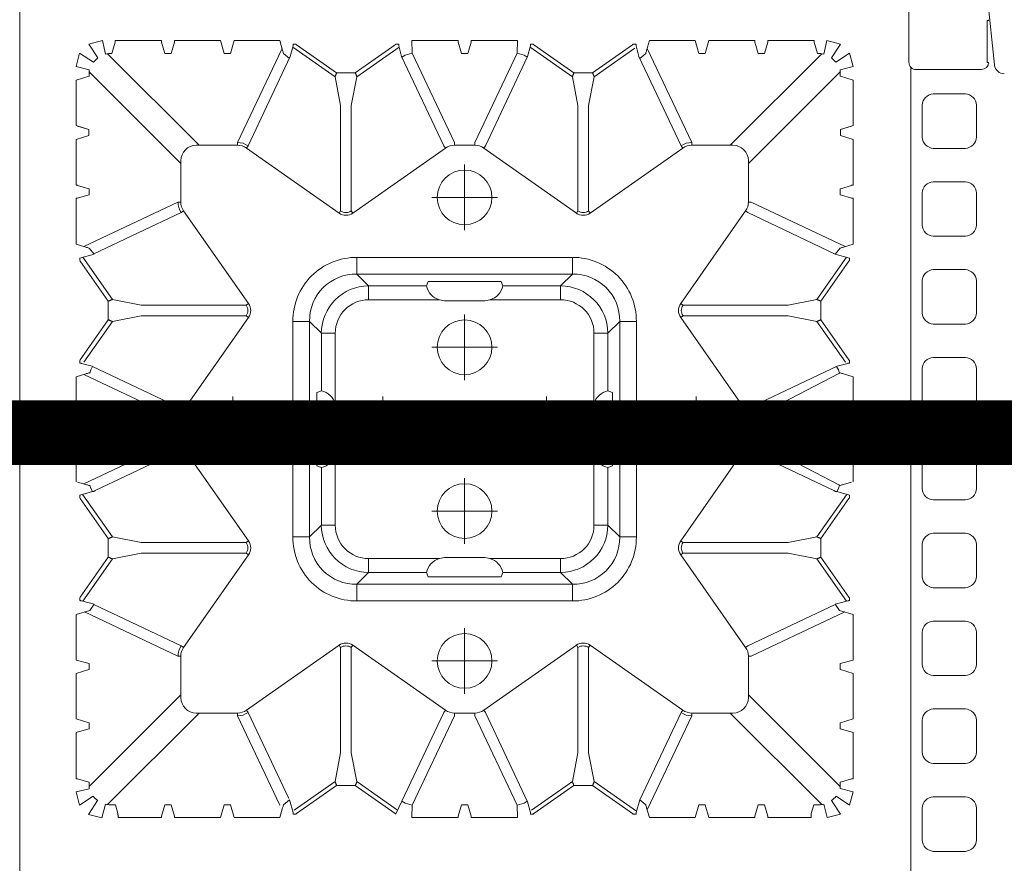
# Model space of a CAD drawing. Units: feet. Extents: x -0.8 to 15.8, y -0.3 to 10.3.
# Drawn here: x 2.1 to 2.3, y 1.7 to 1.8 of the extents above; entities that cross this region are included whole.
import ezdxf
from ezdxf import colors
from ezdxf.entities.mleader import LeaderData, LeaderLine
from ezdxf.math import Vec2, Vec3

# ---------------------------------------------------------------- set-up
doc = ezdxf.new("R2010")
doc.units = ezdxf.units.FT
doc.header["$MEASUREMENT"] = 0
doc.linetypes.add('CENTER', pattern=[2, 1.25, -0.25, 0.25, -0.25])
doc.linetypes.add('HIDDEN2', pattern=[0.1875, 0.125, -0.0625])
doc.layers.get('0').update_dxf_attribs({"lineweight": 9})
for name, color, linetype, lineweight in [('UGD - DETAIL 1', 253, 'Continuous', 0), ('UGD - DETAIL 5', 7, 'Continuous', 25), ('UGD - DETAIL TEXT', 7, 'Continuous', 5), ('UGD - TITLEBLOCK', 7, 'Continuous', 9)]:
    doc.layers.add(name, color=color, linetype=linetype, lineweight=lineweight)
doc.styles.add('UGD_Standard', font='arial.ttf')

# ---------------------------------------------------------------- blocks, each defined once
blk = doc.blocks.new('sub_AQBX_top')
at = {"linetype": 'Continuous'}
for p, q in [((3.314, 37.533), (37.013, 37.533)), ((9.273, 35.084), (9.392, 35.483)), ((11.033, 35.532), (9.394, 35.532)), ((11.373, 35.084), (11.507, 35.532)), ((11.507, 35.532), (13.119, 35.532)), ((13.119, 35.532), (13.253, 35.084)), ((15.206, 35.532), (13.594, 35.532)), ((13.725, 31.93), (15.293, 35.241)), ((15.573, 34.896), (15.692, 35.345)), ((17.177, 34.253), (15.681, 35.302)), ((15.692, 35.345), (15.693, 35.352)), ((15.794, 35.404), (15.694, 35.404)), ((15.794, 35.404), (15.818, 35.388)), ((15.818, 35.388), (17.233, 34.396)), ((17.894, 34.396), (19.308, 35.388)), ((17.95, 34.253), (19.445, 35.302)), ((19.308, 35.388), (19.333, 35.404)), ((19.333, 35.404), (19.433, 35.404)), ((19.805, 35.189), (19.892, 35.483)), ((19.825, 35.257), (21.401, 31.93)), ((21.433, 35.532), (19.894, 35.532)), ((21.871, 35.075), (22.007, 35.532)), ((22.007, 35.532), (23.619, 35.532)), ((23.701, 35.257), (22.125, 31.93)), ((23.619, 35.532), (23.722, 35.189)), ((23.993, 34.97), (24.092, 35.345)), ((24.092, 35.345), (24.093, 35.352)), ((24.194, 35.404), (24.094, 35.404)), ((24.135, 35.264), (25.577, 34.253)), ((24.194, 35.404), (24.218, 35.388)), ((25.633, 34.396), (24.218, 35.388)), ((26.294, 34.396), (27.708, 35.388)), ((27.845, 35.302), (26.35, 34.253)), ((27.708, 35.388), (27.733, 35.404)), ((27.733, 35.404), (27.818, 35.404)), ((27.818, 35.404), (27.953, 34.896)), ((28.205, 35.189), (28.307, 35.532)), ((29.801, 31.93), (28.225, 35.257)), ((28.307, 35.532), (29.933, 35.532)), ((29.934, 35.483), (30.053, 35.084)), ((30.273, 35.084), (30.392, 35.483)), ((32.019, 35.532), (30.394, 35.532)), ((32.019, 35.532), (32.153, 35.084)), ((32.373, 35.084), (32.507, 35.532)), ((32.373, 35.084), (32.492, 35.483)), ((32.507, 35.532), (34.119, 35.532)), ((34.119, 35.532), (34.253, 35.084)), ((9.038, 35.075), (9.274, 35.075)), ((9.119, 35.075), (12.364, 31.83)), ((9.274, 35.075), (9.273, 35.084)), ((11.153, 35.084), (11.153, 35.075)), ((11.153, 35.075), (11.374, 35.075)), ((11.374, 35.075), (11.373, 35.084)), ((13.253, 35.084), (13.253, 35.075)), ((13.253, 35.075), (13.474, 35.075)), ((15.561, 34.904), (14.097, 31.812)), ((19.553, 34.906), (19.553, 34.956)), ((19.553, 34.906), (19.587, 34.858)), ((19.553, 34.896), (19.553, 34.906)), ((21.03, 31.812), (19.587, 34.858)), ((21.653, 35.075), (21.871, 35.075)), ((22.497, 31.812), (23.983, 34.95)), ((27.964, 34.906), (29.43, 31.812)), ((30.053, 35.084), (30.053, 35.075)), ((30.053, 35.075), (30.274, 35.075)), ((30.274, 35.075), (30.273, 35.084)), ((34.407, 35.075), (31.162, 31.83)), ((34.253, 35.084), (34.253, 35.075)), ((34.253, 35.075), (34.484, 35.075)), ((8.472, 34.146), (8.472, 34.328)), ((11.717, 31.182), (8.477, 34.422)), ((17.375, 33.234), (17.177, 34.253)), ((17.233, 34.396), (17.794, 34.396)), ((17.95, 34.253), (17.752, 33.234)), ((17.894, 34.396), (17.794, 34.396)), ((25.775, 33.234), (25.577, 34.253)), ((25.633, 34.396), (26.194, 34.396)), ((26.152, 33.234), (26.35, 34.253)), ((26.294, 34.396), (26.194, 34.396)), ((31.809, 31.182), (35.049, 34.422)), ((35.055, 34.273), (35.063, 34.274)), ((35.063, 34.274), (35.462, 34.154)), ((8.015, 32.514), (8.015, 34.053)), ((8.472, 34.146), (8.164, 34.054)), ((35.512, 34.153), (35.512, 32.514)), ((17.375, 29.514), (17.375, 33.234)), ((17.752, 33.234), (17.752, 29.514)), ((25.775, 33.234), (25.775, 29.514)), ((26.152, 29.514), (26.152, 33.234)), ((8.463, 32.394), (8.064, 32.513)), ((35.462, 32.513), (35.063, 32.394)), ((8.064, 32.054), (8.463, 32.174)), ((8.472, 32.394), (8.463, 32.394)), ((8.463, 32.174), (8.472, 32.173)), ((8.472, 32.173), (8.472, 32.394)), ((35.063, 32.394), (35.055, 32.394)), ((35.055, 32.173), (35.063, 32.174)), ((35.063, 32.174), (35.462, 32.054)), ((8.015, 30.428), (8.015, 32.053)), ((12.265, 31.83), (13.725, 31.83)), ((13.725, 31.93), (13.725, 31.83)), ((14.097, 31.812), (14.04, 31.731)), ((17.317, 29.432), (14.04, 31.731)), ((21.087, 31.731), (17.809, 29.432)), ((21.03, 31.812), (21.087, 31.731)), ((21.401, 31.93), (21.401, 31.83)), ((21.401, 31.83), (22.125, 31.83)), ((22.125, 31.93), (22.125, 31.83)), ((22.497, 31.812), (22.44, 31.731)), ((25.717, 29.432), (22.44, 31.731)), ((29.487, 31.731), (26.209, 29.432)), ((29.487, 31.731), (29.43, 31.812)), ((29.801, 31.83), (29.801, 31.93)), ((31.262, 31.83), (29.801, 31.83)), ((35.512, 30.428), (35.512, 32.053)), ((11.717, 31.282), (11.717, 29.822)), ((31.809, 29.822), (31.809, 31.282)), ((8.015, 30.428), (8.463, 30.294)), ((35.512, 30.428), (35.063, 30.294)), ((8.463, 30.074), (8.015, 29.939)), ((35.063, 30.074), (35.512, 29.939)), ((8.015, 29.939), (8.015, 28.328)), ((8.457, 28.325), (11.617, 29.822)), ((11.617, 29.822), (11.717, 29.822)), ((31.809, 29.822), (31.909, 29.822)), ((35.237, 28.246), (31.909, 29.822)), ((35.512, 29.939), (35.512, 28.328)), ((11.735, 29.45), (8.688, 28.007)), ((11.735, 29.45), (11.816, 29.507)), ((14.115, 26.229), (11.816, 29.507)), ((17.375, 29.514), (17.317, 29.432)), ((17.752, 29.514), (17.809, 29.432)), ((25.775, 29.514), (25.717, 29.432)), ((26.152, 29.514), (26.209, 29.432)), ((29.411, 26.229), (31.71, 29.507)), ((31.71, 29.507), (31.792, 29.45)), ((31.792, 29.45), (34.95, 27.954)), ((8.015, 28.328), (8.358, 28.225)), ((35.512, 28.328), (35.169, 28.225)), ((8.641, 27.985), (8.202, 27.854)), ((34.95, 27.954), (35.325, 27.854)), ((8.142, 27.753), (8.142, 27.853)), ((8.142, 27.753), (8.159, 27.729)), ((8.159, 27.729), (9.151, 26.314)), ((8.202, 27.854), (8.195, 27.854)), ((9.294, 26.37), (8.283, 27.812)), ((17.948, 27.273), (17.948, 27.864)), ((17.948, 27.864), (25.578, 27.864)), ((25.578, 27.273), (25.578, 27.864)), ((35.281, 27.866), (34.232, 26.37)), ((35.367, 27.729), (34.375, 26.314)), ((35.325, 27.854), (35.331, 27.854)), ((35.384, 27.753), (35.367, 27.729)), ((35.384, 27.753), (35.384, 27.853)), ((25.578, 27.273), (17.948, 27.273)), ((18.366, 26.855), (17.948, 27.273)), ((25.578, 27.273), (25.16, 26.855)), ((18.366, 26.855), (20.412, 26.855)), ((18.366, 26.363), (18.366, 26.855)), ((20.467, 27.013), (20.412, 26.855)), ((23.059, 27.013), (20.467, 27.013)), ((23.115, 26.855), (23.059, 27.013)), ((23.115, 26.855), (25.16, 26.855)), ((25.16, 26.363), (25.16, 26.855)), ((9.151, 26.314), (9.151, 26.214)), ((9.151, 26.214), (9.151, 25.653)), ((10.313, 26.172), (9.294, 26.37)), ((10.313, 26.172), (14.033, 26.172)), ((14.033, 26.172), (14.115, 26.229)), ((20.87, 26.363), (18.366, 26.363)), ((21.113, 26.325), (22.413, 26.325)), ((25.16, 26.363), (22.656, 26.363)), ((29.411, 26.229), (29.493, 26.172)), ((33.213, 26.172), (29.493, 26.172)), ((34.232, 26.37), (33.213, 26.172)), ((34.375, 25.653), (34.375, 26.314)), ((9.294, 25.597), (10.313, 25.795)), ((14.033, 25.795), (10.313, 25.795)), ((14.033, 25.795), (14.115, 25.738)), ((29.411, 25.738), (29.493, 25.795)), ((29.493, 25.795), (33.213, 25.795)), ((33.213, 25.795), (34.232, 25.597)), ((9.151, 25.653), (8.159, 24.239)), ((8.283, 24.156), (9.294, 25.597)), ((14.115, 25.738), (11.816, 22.46)), ((16.274, 25.599), (15.683, 25.599)), ((15.683, 17.968), (15.683, 25.599)), ((16.274, 25.599), (16.274, 17.968)), ((16.274, 25.599), (16.692, 25.181)), ((26.835, 25.181), (27.253, 25.599)), ((27.253, 17.968), (27.253, 25.599)), ((27.844, 25.599), (27.253, 25.599)), ((27.844, 25.599), (27.844, 17.968)), ((29.411, 25.738), (31.71, 22.46)), ((35.281, 24.101), (34.232, 25.597)), ((35.367, 24.239), (34.375, 25.653)), ((16.692, 23.135), (16.692, 25.181)), ((17.184, 25.181), (16.692, 25.181)), ((17.184, 25.181), (17.184, 22.677)), ((26.342, 22.677), (26.342, 25.181)), ((26.342, 25.181), (26.835, 25.181)), ((26.835, 25.181), (26.835, 23.135)), ((8.159, 24.239), (8.142, 24.214)), ((8.145, 24.218), (11.735, 22.517)), ((35.331, 24.114), (35.325, 24.113)), ((35.367, 24.239), (35.384, 24.214)), ((35.384, 24.214), (35.384, 24.114)), ((8.015, 23.656), (8.015, 22.014)), ((8.015, 23.656), (8.457, 23.642)), ((11.617, 22.146), (8.457, 23.642)), ((31.909, 22.146), (35.069, 23.642)), ((35.512, 23.656), (35.069, 23.642)), ((35.512, 23.656), (35.512, 22.014)), ((16.692, 23.135), (16.533, 23.08)), ((16.533, 23.08), (16.533, 20.488)), ((26.835, 23.135), (26.993, 23.08)), ((26.993, 23.08), (26.993, 20.488)), ((11.735, 22.517), (11.816, 22.46)), ((17.222, 21.134), (17.222, 22.434)), ((26.304, 21.134), (26.304, 22.434)), ((31.71, 22.46), (31.792, 22.517)), ((8.463, 21.894), (8.064, 22.013)), ((11.617, 22.146), (11.717, 22.146)), ((11.717, 22.146), (11.717, 21.422)), ((31.809, 22.146), (31.909, 22.146)), ((31.809, 21.422), (31.809, 22.146)), ((35.063, 21.894), (35.462, 22.013)), ((8.064, 21.554), (8.463, 21.674)), ((35.462, 21.554), (35.063, 21.674)), ((8.015, 21.553), (8.015, 19.911)), ((11.617, 21.422), (8.457, 19.925)), ((11.617, 21.422), (11.717, 21.422)), ((31.809, 21.422), (31.909, 21.422)), ((31.909, 21.422), (35.069, 19.925)), ((35.512, 19.911), (35.512, 21.553)), ((11.735, 21.05), (11.816, 21.107)), ((14.115, 17.829), (11.816, 21.107)), ((29.411, 17.829), (31.71, 21.107)), ((31.71, 21.107), (31.792, 21.05)), ((34.95, 19.554), (31.792, 21.05)), ((17.184, 20.891), (17.184, 18.386)), ((26.342, 18.386), (26.342, 20.891)), ((16.533, 20.488), (16.692, 20.432)), ((16.692, 18.386), (16.692, 20.432)), ((26.993, 20.488), (26.835, 20.432)), ((26.835, 20.432), (26.835, 18.386)), ((8.015, 19.911), (8.457, 19.925)), ((35.512, 19.911), (35.069, 19.925)), ((8.142, 19.353), (8.142, 19.453)), ((8.159, 19.329), (8.142, 19.353)), ((8.159, 19.329), (9.151, 17.914)), ((9.294, 17.97), (8.283, 19.412)), ((35.281, 19.466), (34.232, 17.97)), ((34.375, 17.914), (35.367, 19.329)), ((35.331, 19.454), (35.325, 19.454)), ((35.367, 19.329), (35.384, 19.353)), ((35.384, 19.353), (35.384, 19.453)), ((16.692, 18.386), (16.274, 17.968)), ((16.692, 18.386), (17.184, 18.386)), ((26.835, 18.386), (26.342, 18.386)), ((27.253, 17.968), (26.835, 18.386)), ((9.151, 17.914), (9.151, 17.814)), ((9.151, 17.814), (9.151, 17.253)), ((10.313, 17.772), (9.294, 17.97)), ((14.033, 17.772), (14.115, 17.829)), ((16.274, 17.968), (15.683, 17.968)), ((27.844, 17.968), (27.253, 17.968)), ((29.411, 17.829), (29.493, 17.772)), ((34.232, 17.97), (33.213, 17.772)), ((34.375, 17.253), (34.375, 17.914)), ((14.033, 17.772), (10.313, 17.772)), ((29.493, 17.772), (33.213, 17.772)), ((9.151, 17.253), (8.159, 15.839)), ((8.244, 15.7), (9.294, 17.197)), ((9.294, 17.197), (10.313, 17.395)), ((10.313, 17.395), (14.033, 17.395)), ((14.115, 17.338), (11.816, 14.06)), ((14.033, 17.395), (14.115, 17.338)), ((18.366, 17.205), (20.87, 17.205)), ((18.366, 16.712), (18.366, 17.205)), ((21.113, 17.243), (22.413, 17.243)), ((22.656, 17.205), (25.16, 17.205)), ((25.16, 16.712), (25.16, 17.205)), ((29.411, 17.338), (29.493, 17.395)), ((31.71, 14.06), (29.411, 17.338)), ((33.213, 17.395), (29.493, 17.395)), ((33.213, 17.395), (34.232, 17.197)), ((35.243, 15.756), (34.232, 17.197)), ((35.367, 15.839), (34.375, 17.253)), ((17.948, 16.294), (18.366, 16.712)), ((20.412, 16.712), (18.366, 16.712)), ((20.467, 16.554), (20.412, 16.712)), ((23.059, 16.554), (20.467, 16.554)), ((23.115, 16.712), (23.059, 16.554)), ((25.16, 16.712), (23.115, 16.712)), ((25.16, 16.712), (25.578, 16.294)), ((17.948, 15.703), (17.948, 16.294)), ((17.948, 16.294), (25.578, 16.294)), ((25.578, 15.703), (25.578, 16.294)), ((8.142, 15.814), (8.159, 15.839)), ((8.142, 15.814), (8.142, 15.714)), ((8.202, 15.713), (8.195, 15.714)), ((8.641, 15.582), (8.202, 15.713)), ((25.578, 15.703), (17.948, 15.703)), ((34.95, 15.613), (35.325, 15.713)), ((35.325, 15.713), (35.331, 15.714)), ((35.384, 15.814), (35.367, 15.839)), ((35.384, 15.814), (35.384, 15.714)), ((8.015, 15.239), (8.358, 15.342)), ((11.735, 14.117), (8.641, 15.582)), ((31.792, 14.117), (34.95, 15.613)), ((35.512, 15.239), (35.169, 15.342)), ((8.015, 13.628), (8.015, 15.239)), ((8.289, 15.322), (11.617, 13.746)), ((35.237, 15.322), (31.909, 13.746)), ((35.512, 13.628), (35.512, 15.239)), ((11.735, 14.117), (11.816, 14.06)), ((14.04, 11.837), (17.317, 14.135)), ((17.317, 14.135), (17.375, 14.054)), ((17.375, 14.054), (17.375, 10.334)), ((17.809, 14.135), (17.752, 14.054)), ((17.752, 10.334), (17.752, 14.054)), ((17.809, 14.135), (21.087, 11.837)), ((25.717, 14.135), (22.44, 11.837)), ((25.717, 14.135), (25.775, 14.054)), ((25.775, 10.334), (25.775, 14.054)), ((26.209, 14.135), (26.152, 14.054)), ((26.152, 14.054), (26.152, 10.334)), ((26.209, 14.135), (29.487, 11.837)), ((31.71, 14.06), (31.792, 14.117)), ((8.463, 13.494), (8.015, 13.628)), ((11.617, 13.746), (11.717, 13.746)), ((11.717, 13.746), (11.717, 12.285)), ((31.809, 12.285), (31.809, 13.746)), ((31.809, 13.746), (31.909, 13.746)), ((35.063, 13.494), (35.512, 13.628)), ((8.015, 13.139), (8.463, 13.274)), ((35.512, 13.139), (35.063, 13.274)), ((8.015, 13.139), (8.015, 11.514)), ((35.512, 13.139), (35.512, 11.514)), ((11.717, 12.385), (8.477, 9.145)), ((31.809, 12.385), (35.049, 9.145)), ((8.064, 11.513), (8.463, 11.394)), ((9.119, 8.492), (12.364, 11.737)), ((12.265, 11.737), (13.725, 11.737)), ((13.725, 11.638), (13.725, 11.737)), ((13.725, 11.638), (15.293, 8.327)), ((14.097, 11.755), (14.04, 11.837)), ((15.561, 8.663), (14.097, 11.755)), ((21.03, 11.755), (19.587, 8.709)), ((21.087, 11.837), (21.03, 11.755)), ((21.401, 11.737), (22.125, 11.737)), ((22.44, 11.837), (22.497, 11.755)), ((22.497, 11.755), (23.993, 8.597)), ((27.953, 8.671), (29.43, 11.755)), ((29.801, 11.638), (28.225, 8.31)), ((29.487, 11.837), (29.43, 11.755)), ((29.801, 11.737), (31.262, 11.737)), ((29.801, 11.737), (29.801, 11.638)), ((34.407, 8.492), (31.162, 11.737)), ((35.063, 11.394), (35.462, 11.513)), ((8.463, 11.174), (8.064, 11.054)), ((8.463, 11.394), (8.472, 11.394)), ((8.472, 11.173), (8.463, 11.174)), ((8.472, 11.394), (8.472, 11.173)), ((35.055, 11.394), (35.063, 11.394)), ((35.063, 11.174), (35.055, 11.173)), ((35.462, 11.054), (35.063, 11.174)), ((8.015, 11.053), (8.015, 9.514)), ((35.512, 9.414), (35.512, 11.053)), ((17.375, 10.334), (17.177, 9.315)), ((17.95, 9.315), (17.752, 10.334)), ((25.775, 10.334), (25.577, 9.315)), ((26.152, 10.334), (26.35, 9.315)), ((8.472, 9.421), (8.164, 9.513)), ((8.472, 9.421), (8.472, 9.239)), ((35.063, 9.294), (35.462, 9.413)), ((17.177, 9.315), (15.681, 8.266)), ((15.818, 8.179), (17.233, 9.171)), ((17.233, 9.171), (17.794, 9.171)), ((17.894, 9.171), (17.794, 9.171)), ((17.894, 9.171), (19.308, 8.179)), ((17.95, 9.315), (19.445, 8.266)), ((24.135, 8.304), (25.577, 9.315)), ((25.633, 9.171), (24.218, 8.179)), ((25.633, 9.171), (26.194, 9.171)), ((26.294, 9.171), (26.194, 9.171)), ((26.294, 9.171), (27.708, 8.179)), ((27.845, 8.266), (26.35, 9.315)), ((35.055, 9.294), (35.063, 9.294)), ((9.044, 8.492), (9.274, 8.492)), ((9.274, 8.492), (9.273, 8.484)), ((9.273, 8.484), (9.392, 8.085)), ((11.153, 8.492), (11.374, 8.492)), ((11.153, 8.484), (11.153, 8.492)), ((11.374, 8.492), (11.373, 8.484)), ((11.373, 8.484), (11.507, 8.035)), ((13.119, 8.035), (13.253, 8.484)), ((13.253, 8.484), (13.253, 8.492)), ((13.253, 8.492), (13.474, 8.492)), ((15.573, 8.671), (15.692, 8.222)), ((19.553, 8.661), (19.587, 8.709)), ((19.553, 8.671), (19.553, 8.661)), ((19.553, 8.661), (19.553, 8.612)), ((19.805, 8.378), (19.892, 8.085)), ((21.653, 8.492), (21.871, 8.492)), ((21.871, 8.492), (22.007, 8.035)), ((23.619, 8.035), (23.722, 8.378)), ((23.993, 8.597), (24.092, 8.222)), ((27.818, 8.163), (27.953, 8.671)), ((28.205, 8.378), (28.307, 8.035)), ((29.934, 8.085), (30.053, 8.484)), ((30.053, 8.484), (30.053, 8.492)), ((30.053, 8.492), (30.274, 8.492)), ((30.274, 8.492), (30.273, 8.484)), ((30.273, 8.484), (30.392, 8.085)), ((32.019, 8.035), (32.153, 8.484)), ((32.373, 8.484), (32.492, 8.085)), ((32.373, 8.484), (32.507, 8.035)), ((34.119, 8.035), (34.253, 8.484)), ((34.253, 8.484), (34.253, 8.492)), ((34.253, 8.492), (34.484, 8.492)), ((11.033, 8.035), (9.394, 8.035)), ((11.507, 8.035), (13.119, 8.035)), ((15.206, 8.035), (13.594, 8.035)), ((15.692, 8.222), (15.693, 8.215)), ((15.794, 8.163), (15.694, 8.163)), ((15.794, 8.163), (15.818, 8.179)), ((19.308, 8.179), (19.333, 8.163)), ((19.333, 8.163), (19.433, 8.163)), ((21.433, 8.035), (19.894, 8.035)), ((22.007, 8.035), (23.619, 8.035)), ((24.092, 8.222), (24.093, 8.215)), ((24.194, 8.163), (24.094, 8.163)), ((24.194, 8.163), (24.218, 8.179)), ((27.708, 8.179), (27.733, 8.163)), ((27.733, 8.163), (27.818, 8.163)), ((28.307, 8.035), (29.933, 8.035)), ((32.019, 8.035), (30.394, 8.035)), ((32.507, 8.035), (34.119, 8.035)), ((36.931, 6.057), (34.739, 6.057)), ((34.651, 3.028), (37.459, 3.324)), ((34.744, 3.236), (34.744, 3.29)), ((36.228, 3.29), (34.744, 3.29)), ((36.228, 3.236), (36.228, 3.29))]:
    blk.add_line(p, q, dxfattribs=at)
for p, q in [((8.926, 35.539), (8.454, 35.419)), ((8.454, 35.419), (8.774, 34.929)), ((8.926, 35.539), (9.038, 35.075)), ((11.033, 35.532), (11.153, 35.084)), ((13.474, 35.075), (13.594, 35.532)), ((15.206, 35.532), (15.35, 35.053)), ((19.433, 35.404), (19.553, 34.956)), ((21.433, 35.532), (21.653, 35.075)), ((34.484, 35.075), (34.594, 35.532)), ((34.594, 35.532), (35.065, 35.411)), ((35.065, 35.411), (34.747, 34.92)), ((8.128, 35.092), (8.007, 34.621)), ((8.128, 35.092), (8.618, 34.773)), ((15.35, 35.053), (15.573, 34.896)), ((28.173, 35.079), (27.953, 34.896)), ((32.373, 35.084), (32.153, 35.084)), ((34.747, 34.92), (34.9, 34.768)), ((34.9, 34.768), (35.391, 35.085)), ((35.391, 35.085), (35.512, 34.603)), ((8.007, 34.621), (8.491, 34.499)), ((35.512, 34.603), (35.036, 34.494)), ((35.063, 32.394), (35.063, 32.174)), ((8.463, 30.294), (8.463, 30.074)), ((35.063, 30.294), (35.063, 30.074)), ((8.467, 28.194), (8.641, 27.985)), ((35.059, 28.194), (34.885, 27.985)), ((8.463, 21.674), (8.463, 21.894)), ((35.063, 21.674), (35.063, 21.894)), ((8.467, 15.374), (8.641, 15.582)), ((35.059, 15.374), (34.885, 15.582)), ((8.463, 13.274), (8.463, 13.494)), ((35.063, 13.274), (35.063, 13.494)), ((19.777, 8.515), (21.453, 11.737)), ((23.75, 8.515), (22.073, 11.737)), ((35.063, 11.174), (35.063, 11.394)), ((8.015, 8.953), (8.49, 9.074)), ((35.036, 9.074), (35.512, 8.964)), ((8.015, 8.953), (8.135, 8.482)), ((8.135, 8.482), (8.617, 8.796)), ((34.747, 8.647), (34.9, 8.8)), ((35.391, 8.482), (34.9, 8.8)), ((35.512, 8.964), (35.391, 8.482)), ((8.461, 8.156), (8.775, 8.637)), ((9.044, 8.492), (8.933, 8.035)), ((11.033, 8.035), (11.153, 8.484)), ((13.474, 8.492), (13.594, 8.035)), ((15.206, 8.035), (15.35, 8.515)), ((15.35, 8.515), (15.573, 8.671)), ((19.433, 8.163), (19.553, 8.612)), ((21.433, 8.035), (21.653, 8.492)), ((28.173, 8.488), (27.953, 8.671)), ((32.373, 8.484), (32.153, 8.484)), ((34.594, 8.035), (34.484, 8.492)), ((34.747, 8.647), (35.065, 8.156)), ((8.461, 8.156), (8.933, 8.035)), ((35.065, 8.156), (34.594, 8.035)), ((5.947, 5.994), (34.573, 5.994))]:
    blk.add_line(p, q)
at = {"linetype": 'CENTER'}
for p, q in [((21.763, 28.822), (21.763, 31.146)), ((22.925, 29.984), (20.601, 29.984)), ((21.763, 25.846), (21.763, 23.522)), ((20.601, 24.684), (22.925, 24.684)), ((13.563, 20.622), (13.563, 22.946)), ((18.863, 22.946), (18.863, 20.622)), ((21.763, 22.78), (21.763, 20.787)), ((24.663, 22.946), (24.663, 20.622)), ((29.963, 20.622), (29.963, 22.946)), ((14.725, 21.784), (12.401, 21.784)), ((17.701, 21.784), (20.025, 21.784)), ((20.766, 21.784), (22.76, 21.784)), ((23.501, 21.784), (25.825, 21.784)), ((31.125, 21.784), (28.801, 21.784)), ((21.763, 20.046), (21.763, 17.722)), ((20.601, 18.884), (22.925, 18.884)), ((21.763, 12.422), (21.763, 14.746)), ((22.925, 13.584), (20.601, 13.584))]:
    blk.add_line(p, q, dxfattribs=at)
at = {"linetype": 'Continuous', "flags": 128}
for points in [[(9.392, 35.483), (9.393, 35.483), (9.393, 35.484), (9.393, 35.486), (9.393, 35.488), (9.393, 35.49), (9.393, 35.492), (9.393, 35.495), (9.393, 35.499), (9.393, 35.502), (9.393, 35.506), (9.394, 35.51), (9.394, 35.514), (9.394, 35.519), (9.394, 35.523), (9.394, 35.528), (9.394, 35.532)], [(15.693, 35.352), (15.693, 35.354), (15.693, 35.356), (15.693, 35.357), (15.693, 35.36), (15.693, 35.362), (15.693, 35.366), (15.693, 35.369), (15.693, 35.372), (15.694, 35.376), (15.694, 35.379), (15.694, 35.383), (15.694, 35.387), (15.694, 35.392), (15.694, 35.396), (15.694, 35.4), (15.694, 35.404)], [(24.093, 35.352), (24.093, 35.354), (24.093, 35.356), (24.093, 35.357), (24.093, 35.36), (24.093, 35.362), (24.093, 35.366), (24.093, 35.369), (24.093, 35.372), (24.094, 35.376), (24.094, 35.379), (24.094, 35.383), (24.094, 35.387), (24.094, 35.392), (24.094, 35.396), (24.094, 35.4), (24.094, 35.404)], [(29.933, 35.532), (29.933, 35.528), (29.933, 35.523), (29.933, 35.519), (29.933, 35.514), (29.933, 35.51), (29.933, 35.506), (29.933, 35.502), (29.933, 35.499), (29.933, 35.495), (29.933, 35.492), (29.933, 35.49), (29.933, 35.488), (29.933, 35.486), (29.934, 35.484), (29.934, 35.483), (29.934, 35.483)], [(30.392, 35.483), (30.393, 35.483), (30.393, 35.484), (30.393, 35.486), (30.393, 35.488), (30.393, 35.49), (30.393, 35.492), (30.393, 35.495), (30.393, 35.499), (30.393, 35.502), (30.393, 35.506), (30.394, 35.51), (30.394, 35.514), (30.394, 35.519), (30.394, 35.523), (30.394, 35.528), (30.394, 35.532)], [(19.553, 34.956), (19.661, 35.014), (19.777, 35.053)], [(23.75, 35.053), (23.865, 35.014), (23.983, 34.95)], [(17.177, 34.253), (17.177, 34.255), (17.178, 34.258), (17.18, 34.263), (17.182, 34.268), (17.185, 34.275), (17.188, 34.283), (17.191, 34.291), (17.195, 34.301), (17.199, 34.311), (17.203, 34.322), (17.208, 34.333), (17.212, 34.345), (17.217, 34.358), (17.222, 34.37), (17.227, 34.383), (17.233, 34.396)], [(17.894, 34.396), (17.899, 34.383), (17.904, 34.37), (17.909, 34.358), (17.914, 34.345), (17.919, 34.333), (17.923, 34.322), (17.927, 34.311), (17.931, 34.301), (17.935, 34.291), (17.938, 34.283), (17.941, 34.275), (17.944, 34.268), (17.946, 34.263), (17.948, 34.258), (17.949, 34.255), (17.95, 34.253)], [(25.577, 34.253), (25.577, 34.255), (25.578, 34.258), (25.58, 34.263), (25.582, 34.268), (25.585, 34.275), (25.588, 34.283), (25.591, 34.291), (25.595, 34.301), (25.599, 34.311), (25.603, 34.322), (25.608, 34.333), (25.612, 34.345), (25.617, 34.358), (25.622, 34.37), (25.627, 34.383), (25.633, 34.396)], [(26.294, 34.396), (26.299, 34.383), (26.304, 34.37), (26.309, 34.358), (26.314, 34.345), (26.319, 34.333), (26.323, 34.322), (26.327, 34.311), (26.331, 34.301), (26.335, 34.291), (26.338, 34.283), (26.341, 34.275), (26.344, 34.268), (26.346, 34.263), (26.348, 34.258), (26.349, 34.255), (26.35, 34.253)], [(8.164, 34.054), (8.162, 34.054), (8.159, 34.054), (8.155, 34.054), (8.149, 34.054), (8.142, 34.054), (8.134, 34.054), (8.126, 34.054), (8.116, 34.054), (8.105, 34.053), (8.094, 34.053), (8.082, 34.053), (8.069, 34.053), (8.056, 34.053), (8.042, 34.053), (8.028, 34.053), (8.015, 34.053)], [(35.462, 34.154), (35.463, 34.154), (35.464, 34.154), (35.465, 34.154), (35.467, 34.154), (35.469, 34.154), (35.472, 34.154), (35.475, 34.154), (35.478, 34.154), (35.482, 34.153), (35.485, 34.153), (35.489, 34.153), (35.494, 34.153), (35.498, 34.153), (35.503, 34.153), (35.507, 34.153), (35.512, 34.153)], [(8.064, 32.513), (8.064, 32.513), (8.063, 32.513), (8.061, 32.513), (8.059, 32.513), (8.057, 32.514), (8.055, 32.514), (8.052, 32.514), (8.048, 32.514), (8.045, 32.514), (8.041, 32.514), (8.037, 32.514), (8.033, 32.514), (8.028, 32.514), (8.024, 32.514), (8.019, 32.514), (8.015, 32.514)], [(35.512, 32.514), (35.507, 32.514), (35.503, 32.514), (35.498, 32.514), (35.494, 32.514), (35.489, 32.514), (35.485, 32.514), (35.482, 32.514), (35.478, 32.514), (35.475, 32.514), (35.472, 32.514), (35.469, 32.514), (35.467, 32.513), (35.465, 32.513), (35.464, 32.513), (35.463, 32.513), (35.462, 32.513)], [(8.015, 32.053), (8.019, 32.053), (8.024, 32.053), (8.028, 32.053), (8.033, 32.053), (8.037, 32.053), (8.041, 32.053), (8.045, 32.053), (8.048, 32.054), (8.052, 32.054), (8.055, 32.054), (8.057, 32.054), (8.059, 32.054), (8.061, 32.054), (8.063, 32.054), (8.064, 32.054), (8.064, 32.054)], [(35.462, 32.054), (35.463, 32.054), (35.464, 32.054), (35.465, 32.054), (35.467, 32.054), (35.469, 32.054), (35.472, 32.054), (35.475, 32.054), (35.478, 32.054), (35.482, 32.053), (35.485, 32.053), (35.489, 32.053), (35.494, 32.053), (35.498, 32.053), (35.503, 32.053), (35.507, 32.053), (35.512, 32.053)], [(8.195, 27.854), (8.193, 27.854), (8.191, 27.854), (8.189, 27.854), (8.187, 27.854), (8.184, 27.854), (8.181, 27.853), (8.178, 27.853), (8.175, 27.853), (8.171, 27.853), (8.167, 27.853), (8.163, 27.853), (8.159, 27.853), (8.155, 27.853), (8.151, 27.853), (8.147, 27.853), (8.142, 27.853)], [(35.331, 27.854), (35.333, 27.854), (35.335, 27.854), (35.337, 27.854), (35.339, 27.854), (35.342, 27.854), (35.345, 27.853), (35.348, 27.853), (35.352, 27.853), (35.355, 27.853), (35.359, 27.853), (35.363, 27.853), (35.367, 27.853), (35.371, 27.853), (35.375, 27.853), (35.38, 27.853), (35.384, 27.853)], [(9.294, 26.37), (9.292, 26.37), (9.289, 26.368), (9.284, 26.367), (9.279, 26.365), (9.272, 26.362), (9.264, 26.359), (9.256, 26.356), (9.246, 26.352), (9.236, 26.348), (9.225, 26.344), (9.213, 26.339), (9.201, 26.334), (9.189, 26.329), (9.177, 26.324), (9.164, 26.319), (9.151, 26.314)], [(34.375, 26.314), (34.363, 26.319), (34.35, 26.324), (34.337, 26.329), (34.325, 26.334), (34.313, 26.339), (34.301, 26.344), (34.291, 26.348), (34.28, 26.352), (34.271, 26.356), (34.262, 26.359), (34.254, 26.362), (34.248, 26.365), (34.242, 26.367), (34.238, 26.368), (34.234, 26.37), (34.232, 26.37)], [(9.151, 25.653), (9.164, 25.648), (9.177, 25.643), (9.189, 25.638), (9.201, 25.633), (9.213, 25.628), (9.225, 25.624), (9.236, 25.619), (9.246, 25.615), (9.256, 25.612), (9.264, 25.608), (9.272, 25.605), (9.279, 25.603), (9.284, 25.601), (9.289, 25.599), (9.292, 25.598), (9.294, 25.597)], [(34.232, 25.597), (34.234, 25.598), (34.238, 25.599), (34.242, 25.601), (34.248, 25.603), (34.254, 25.605), (34.262, 25.608), (34.271, 25.612), (34.28, 25.615), (34.291, 25.619), (34.301, 25.624), (34.313, 25.628), (34.325, 25.633), (34.337, 25.638), (34.35, 25.643), (34.363, 25.648), (34.375, 25.653)], [(35.325, 24.113), (34.95, 24.013), (31.792, 22.517)], [(35.384, 24.114), (35.38, 24.114), (35.375, 24.114), (35.37, 24.114), (35.365, 24.114), (35.36, 24.114), (35.356, 24.114), (35.352, 24.114), (35.348, 24.114), (35.344, 24.114), (35.341, 24.114), (35.338, 24.114), (35.336, 24.114), (35.334, 24.114), (35.331, 24.114)], [(8.596, 24.004), (8.533, 23.886), (8.457, 23.642)], [(34.93, 24.004), (34.993, 23.886), (35.069, 23.642)], [(8.064, 22.013), (8.064, 22.013), (8.063, 22.013), (8.061, 22.013), (8.059, 22.013), (8.057, 22.014), (8.055, 22.014), (8.052, 22.014), (8.048, 22.014), (8.045, 22.014), (8.041, 22.014), (8.037, 22.014), (8.033, 22.014), (8.028, 22.014), (8.024, 22.014), (8.019, 22.014), (8.015, 22.014)], [(35.462, 22.013), (35.463, 22.013), (35.464, 22.013), (35.465, 22.013), (35.467, 22.013), (35.469, 22.014), (35.472, 22.014), (35.475, 22.014), (35.478, 22.014), (35.482, 22.014), (35.485, 22.014), (35.489, 22.014), (35.494, 22.014), (35.498, 22.014), (35.503, 22.014), (35.507, 22.014), (35.512, 22.014)], [(8.015, 21.553), (8.019, 21.553), (8.024, 21.553), (8.028, 21.553), (8.033, 21.553), (8.037, 21.553), (8.041, 21.553), (8.045, 21.553), (8.048, 21.554), (8.052, 21.554), (8.055, 21.554), (8.057, 21.554), (8.059, 21.554), (8.061, 21.554), (8.063, 21.554), (8.064, 21.554), (8.064, 21.554)], [(35.512, 21.553), (35.507, 21.553), (35.503, 21.553), (35.498, 21.553), (35.494, 21.553), (35.489, 21.553), (35.485, 21.553), (35.482, 21.553), (35.478, 21.554), (35.475, 21.554), (35.472, 21.554), (35.469, 21.554), (35.467, 21.554), (35.465, 21.554), (35.464, 21.554), (35.463, 21.554), (35.462, 21.554)], [(8.142, 19.453), (8.146, 19.453), (8.151, 19.453), (8.156, 19.453), (8.161, 19.453), (8.166, 19.453), (8.171, 19.453), (8.199, 19.454), (8.577, 19.554), (11.735, 21.05)], [(8.596, 19.564), (8.533, 19.681), (8.457, 19.925)], [(34.93, 19.564), (34.993, 19.681), (35.069, 19.925)], [(35.325, 19.454), (34.95, 19.554)], [(35.384, 19.453), (35.38, 19.453), (35.375, 19.453), (35.37, 19.453), (35.365, 19.453), (35.36, 19.453), (35.356, 19.453), (35.352, 19.453), (35.348, 19.453), (35.344, 19.454), (35.341, 19.454), (35.338, 19.454), (35.336, 19.454), (35.334, 19.454), (35.331, 19.454)], [(9.294, 17.97), (9.292, 17.97), (9.289, 17.968), (9.284, 17.967), (9.279, 17.965), (9.272, 17.962), (9.264, 17.959), (9.256, 17.956), (9.246, 17.952), (9.236, 17.948), (9.225, 17.944), (9.213, 17.939), (9.201, 17.934), (9.189, 17.929), (9.177, 17.924), (9.164, 17.919), (9.151, 17.914)], [(34.232, 17.97), (34.234, 17.97), (34.238, 17.968), (34.242, 17.967), (34.248, 17.965), (34.254, 17.962), (34.262, 17.959), (34.271, 17.956), (34.28, 17.952), (34.291, 17.948), (34.301, 17.944), (34.313, 17.939), (34.325, 17.934), (34.337, 17.929), (34.35, 17.924), (34.363, 17.919), (34.375, 17.914)], [(9.151, 17.253), (9.164, 17.248), (9.177, 17.243), (9.189, 17.238), (9.201, 17.233), (9.213, 17.228), (9.225, 17.224), (9.236, 17.219), (9.246, 17.215), (9.256, 17.212), (9.264, 17.208), (9.272, 17.205), (9.279, 17.203), (9.284, 17.201), (9.289, 17.199), (9.292, 17.198), (9.294, 17.197)], [(34.232, 17.197), (34.234, 17.198), (34.238, 17.199), (34.242, 17.201), (34.248, 17.203), (34.254, 17.205), (34.262, 17.208), (34.271, 17.212), (34.28, 17.215), (34.291, 17.219), (34.301, 17.224), (34.313, 17.228), (34.325, 17.233), (34.337, 17.238), (34.35, 17.243), (34.363, 17.248), (34.375, 17.253)], [(8.195, 15.714), (8.193, 15.714), (8.191, 15.714), (8.189, 15.714), (8.187, 15.714), (8.184, 15.714), (8.181, 15.714), (8.178, 15.714), (8.175, 15.714), (8.171, 15.714), (8.167, 15.714), (8.163, 15.714), (8.159, 15.714), (8.155, 15.714), (8.151, 15.714), (8.147, 15.714), (8.142, 15.714)], [(35.331, 15.714), (35.333, 15.714), (35.335, 15.714), (35.337, 15.714), (35.339, 15.714), (35.342, 15.714), (35.345, 15.714), (35.348, 15.714), (35.352, 15.714), (35.355, 15.714), (35.359, 15.714), (35.363, 15.714), (35.367, 15.714), (35.371, 15.714), (35.375, 15.714), (35.38, 15.714), (35.384, 15.714)], [(8.015, 11.514), (8.019, 11.514), (8.024, 11.514), (8.028, 11.514), (8.033, 11.514), (8.037, 11.514), (8.041, 11.514), (8.045, 11.514), (8.048, 11.514), (8.052, 11.514), (8.055, 11.514), (8.057, 11.514), (8.059, 11.513), (8.061, 11.513), (8.063, 11.513), (8.064, 11.513), (8.064, 11.513)], [(35.462, 11.513), (35.463, 11.513), (35.464, 11.513), (35.465, 11.513), (35.467, 11.513), (35.469, 11.514), (35.472, 11.514), (35.475, 11.514), (35.478, 11.514), (35.482, 11.514), (35.485, 11.514), (35.489, 11.514), (35.494, 11.514), (35.498, 11.514), (35.503, 11.514), (35.507, 11.514), (35.512, 11.514)], [(8.064, 11.054), (8.064, 11.054), (8.063, 11.054), (8.061, 11.054), (8.059, 11.054), (8.057, 11.054), (8.055, 11.054), (8.052, 11.054), (8.048, 11.054), (8.045, 11.053), (8.041, 11.053), (8.037, 11.053), (8.033, 11.053), (8.028, 11.053), (8.024, 11.053), (8.019, 11.053), (8.015, 11.053)], [(35.512, 11.053), (35.507, 11.053), (35.503, 11.053), (35.498, 11.053), (35.494, 11.053), (35.489, 11.053), (35.485, 11.053), (35.482, 11.053), (35.478, 11.054), (35.475, 11.054), (35.472, 11.054), (35.469, 11.054), (35.467, 11.054), (35.465, 11.054), (35.464, 11.054), (35.463, 11.054), (35.462, 11.054)], [(8.164, 9.513), (8.162, 9.513), (8.159, 9.513), (8.155, 9.513), (8.149, 9.513), (8.142, 9.514), (8.134, 9.514), (8.126, 9.514), (8.116, 9.514), (8.105, 9.514), (8.094, 9.514), (8.082, 9.514), (8.069, 9.514), (8.056, 9.514), (8.042, 9.514), (8.028, 9.514), (8.015, 9.514)], [(35.462, 9.413), (35.463, 9.413), (35.464, 9.413), (35.465, 9.413), (35.467, 9.413), (35.469, 9.414), (35.472, 9.414), (35.475, 9.414), (35.478, 9.414), (35.482, 9.414), (35.485, 9.414), (35.489, 9.414), (35.494, 9.414), (35.498, 9.414), (35.503, 9.414), (35.507, 9.414), (35.512, 9.414)], [(17.177, 9.315), (17.177, 9.313), (17.178, 9.309), (17.18, 9.305), (17.182, 9.299), (17.185, 9.292), (17.188, 9.285), (17.191, 9.276), (17.195, 9.267), (17.199, 9.256), (17.203, 9.245), (17.208, 9.234), (17.212, 9.222), (17.217, 9.21), (17.222, 9.197), (17.227, 9.184), (17.233, 9.171)], [(17.894, 9.171), (17.899, 9.184), (17.904, 9.197), (17.909, 9.21), (17.914, 9.222), (17.919, 9.234), (17.923, 9.245), (17.927, 9.256), (17.931, 9.267), (17.935, 9.276), (17.938, 9.285), (17.941, 9.292), (17.944, 9.299), (17.946, 9.305), (17.948, 9.309), (17.949, 9.313), (17.95, 9.315)], [(25.577, 9.315), (25.577, 9.313), (25.578, 9.309), (25.58, 9.305), (25.582, 9.299), (25.585, 9.292), (25.588, 9.285), (25.591, 9.276), (25.595, 9.267), (25.599, 9.256), (25.603, 9.245), (25.608, 9.234), (25.612, 9.222), (25.617, 9.21), (25.622, 9.197), (25.627, 9.184), (25.633, 9.171)], [(26.294, 9.171), (26.299, 9.184), (26.304, 9.197), (26.309, 9.21), (26.314, 9.222), (26.319, 9.234), (26.323, 9.245), (26.327, 9.256), (26.331, 9.267), (26.335, 9.276), (26.338, 9.285), (26.341, 9.292), (26.344, 9.299), (26.346, 9.305), (26.348, 9.309), (26.349, 9.313), (26.35, 9.315)], [(19.553, 8.612), (19.661, 8.554), (19.777, 8.515)], [(23.75, 8.515), (23.865, 8.554), (23.983, 8.617)], [(9.392, 8.085), (9.393, 8.084), (9.393, 8.083), (9.393, 8.082), (9.393, 8.08), (9.393, 8.078), (9.393, 8.075), (9.393, 8.072), (9.393, 8.069), (9.393, 8.065), (9.393, 8.061), (9.394, 8.057), (9.394, 8.053), (9.394, 8.049), (9.394, 8.044), (9.394, 8.04), (9.394, 8.035)], [(15.693, 8.215), (15.693, 8.214), (15.693, 8.212), (15.693, 8.21), (15.693, 8.208), (15.693, 8.205), (15.693, 8.202), (15.693, 8.199), (15.693, 8.195), (15.694, 8.192), (15.694, 8.188), (15.694, 8.184), (15.694, 8.18), (15.694, 8.176), (15.694, 8.172), (15.694, 8.167), (15.694, 8.163)], [(24.093, 8.215), (24.093, 8.214), (24.093, 8.212), (24.093, 8.21), (24.093, 8.208), (24.093, 8.205), (24.093, 8.202), (24.093, 8.199), (24.093, 8.195), (24.094, 8.192), (24.094, 8.188), (24.094, 8.184), (24.094, 8.18), (24.094, 8.176), (24.094, 8.172), (24.094, 8.167), (24.094, 8.163)], [(29.933, 8.035), (29.933, 8.04), (29.933, 8.044), (29.933, 8.049), (29.933, 8.053), (29.933, 8.057), (29.933, 8.061), (29.933, 8.065), (29.933, 8.069), (29.933, 8.072), (29.933, 8.075), (29.933, 8.078), (29.933, 8.08), (29.933, 8.082), (29.934, 8.083), (29.934, 8.084), (29.934, 8.085)], [(30.392, 8.085), (30.393, 8.084), (30.393, 8.083), (30.393, 8.082), (30.393, 8.08), (30.393, 8.078), (30.393, 8.075), (30.393, 8.072), (30.393, 8.069), (30.393, 8.065), (30.393, 8.061), (30.394, 8.057), (30.394, 8.053), (30.394, 8.049), (30.394, 8.044), (30.394, 8.04), (30.394, 8.035)]]:
    blk.add_lwpolyline(points, dxfattribs=at)
for points in [[(8.751, 4.057, -0.378557), (8.354, 3.662), (7.221, 3.662, -0.378557), (6.823, 4.057), (6.823, 5.194, -0.378557), (7.221, 5.588), (8.354, 5.588, -0.378557), (8.751, 5.194)], [(11.861, 4.057, -0.378557), (11.464, 3.662), (10.33, 3.662, -0.378557), (9.933, 4.057), (9.933, 5.194, -0.378557), (10.33, 5.588), (11.464, 5.588, -0.378557), (11.861, 5.194)], [(14.971, 4.057, -0.378557), (14.574, 3.662), (13.44, 3.662, -0.378557), (13.043, 4.057), (13.043, 5.194, -0.378557), (13.44, 5.588), (14.574, 5.588, -0.378557), (14.971, 5.194)], [(18.08, 4.057, -0.378557), (17.683, 3.662), (16.55, 3.662, -0.378557), (16.153, 4.057), (16.153, 5.194, -0.378557), (16.55, 5.588), (17.683, 5.588, -0.378557), (18.08, 5.194)], [(21.19, 4.057, -0.378557), (20.793, 3.662), (19.659, 3.662, -0.378557), (19.262, 4.057), (19.262, 5.194, -0.378557), (19.659, 5.588), (20.793, 5.588, -0.378557), (21.19, 5.194)], [(24.3, 4.057, -0.378557), (23.903, 3.662), (22.769, 3.662, -0.378557), (22.372, 4.057), (22.372, 5.194, -0.378557), (22.769, 5.588), (23.903, 5.588, -0.378557), (24.3, 5.194)], [(27.409, 4.057, -0.378557), (27.012, 3.662), (25.879, 3.662, -0.378557), (25.482, 4.057), (25.482, 5.194, -0.378557), (25.879, 5.588), (27.012, 5.588, -0.378557), (27.409, 5.194)], [(30.519, 4.057, -0.378557), (30.122, 3.662), (28.988, 3.662, -0.378557), (28.591, 4.057), (28.591, 5.194, -0.378557), (28.988, 5.588), (30.122, 5.588, -0.378557), (30.519, 5.194)], [(33.629, 4.057, -0.378557), (33.232, 3.662), (32.098, 3.662, -0.378557), (31.701, 4.057), (31.701, 5.194, -0.378557), (32.098, 5.588), (33.232, 5.588, -0.378557), (33.629, 5.194)]]:
    blk.add_lwpolyline(points, format="xyb", close=True)
at = {"linetype": 'Continuous'}
for centre, radius in [((21.763, 29.984), 0.968), ((13.563, 21.784), 0.968), ((29.963, 21.784), 0.968), ((21.763, 21.784), 0.593), ((21.763, 13.584), 0.968)]:
    blk.add_circle(centre, radius, dxfattribs=at)
at = {"linetype": 'Continuous', "extrusion": (0, 0, -1)}
for centre, radius in [((-21.763, 24.684), 0.968), ((-18.863, 21.784), 0.968), ((-24.663, 21.784), 0.968), ((-21.763, 21.784), 0.831), ((-21.763, 18.884), 0.968)]:
    blk.add_circle(centre, radius, dxfattribs=at)
for centre, radius, start, end in [((-9.216, 34.33), 0.744, 36.5021, 53.4979), ((-24.773, 33.705), 5.186, 15.3744, 16.6358), ((-19.874, 35.079), 0.101, 344.7411, 0.0056), ((-23.652, 35.079), 0.101, 179.9945, 195.2588), ((-33.173, 33.705), 5.186, 15.3744, 16.6358), ((-9.222, 34.328), 0.751, 359.9947, 13.121), ((-34.304, 34.328), 0.751, 167.2725, 184.2169), ((-13.725, 31.282), 0.548, 89.9868, 125.0343), ((-21.401, 31.282), 0.548, 54.9657, 90.0132), ((-22.125, 31.282), 0.548, 89.9868, 125.0343), ((-29.801, 31.282), 0.548, 54.9657, 90.0132), ((-12.265, 29.822), 0.548, 324.9657, 0.0132), ((-31.262, 29.822), 0.548, 179.9868, 215.0343), ((-17.563, 29.782), 0.428, 234.9368, 305.0632), ((-17.563, 29.781), 0.327, 234.8147, 305.1853), ((-21.113, 27.116), 0.792, 270, 287.8668), ((-22.413, 27.116), 0.792, 252.1332, 270), ((-29.762, 25.984), 0.428, 324.9368, 35.0632), ((-29.76, 25.984), 0.327, 324.8147, 35.1853), ((-16.43, 22.434), 0.792, 162.1332, 180), ((-27.096, 22.434), 0.792, 0, 17.8668), ((-12.265, 22.146), 0.548, 359.9868, 35.0343), ((-31.262, 22.146), 0.548, 144.9657, 180.0132), ((-12.265, 21.422), 0.548, 324.9657, 0.0132), ((-31.262, 21.422), 0.548, 179.9868, 215.0343), ((-16.43, 21.134), 0.792, 180, 197.8668), ((-27.096, 21.134), 0.792, 342.1332, 0), ((-29.762, 17.584), 0.428, 324.9368, 35.0632), ((-29.76, 17.584), 0.327, 324.8147, 35.1853), ((-21.113, 16.451), 0.792, 72.1332, 90), ((-22.413, 16.451), 0.792, 90, 107.8668), ((-12.265, 13.746), 0.548, 359.9868, 35.0343), ((-17.563, 13.785), 0.428, 54.9368, 125.0632), ((-17.563, 13.786), 0.327, 54.8147, 125.1853), ((-25.963, 13.786), 0.327, 54.8147, 125.1853), ((-31.262, 13.746), 0.548, 144.9657, 180.0132), ((-13.725, 12.285), 0.548, 234.9657, 270.0132), ((-21.401, 12.285), 0.548, 269.9868, 305.0343), ((-22.125, 12.285), 0.548, 234.9657, 270.0132), ((-29.801, 12.285), 0.548, 269.9868, 305.0343), ((-9.222, 9.239), 0.751, 347.2725, 0.0053), ((-34.304, 9.239), 0.751, 175.7831, 192.7275), ((-9.216, 9.237), 0.744, 306.3432, 323.6568), ((-19.874, 8.488), 0.101, 359.9944, 15.2589), ((-24.773, 9.863), 5.186, 343.3642, 344.6256), ((-23.652, 8.488), 0.101, 164.7412, 180.0055), ((-33.173, 9.863), 5.186, 343.3642, 344.6256), ((2424.868, 0.084), 2459.364, 179.866826, 179.920756)]:
    blk.add_arc(centre, radius, start, end, dxfattribs=at)
at = {"linetype": 'Continuous'}
for centre, radius, start, end in [((18.753, 33.705), 5.186, 15.3744, 16.6358), ((12.266, 31.281), 0.549, 90.0791, 179.9209), ((13.725, 31.281), 0.648, 54.9769, 89.9774), ((21.401, 31.281), 0.648, 90.0226, 125.0231), ((22.125, 31.281), 0.648, 54.9769, 89.9774), ((29.801, 31.281), 0.648, 90.0226, 125.0231), ((31.261, 31.281), 0.549, 0.0791, 89.9209), ((12.265, 29.822), 0.648, 180.0226, 215.0231), ((31.261, 29.822), 0.648, 324.9769, 359.9774), ((25.963, 29.782), 0.428, 234.9368, 305.0632), ((25.963, 29.781), 0.327, 234.8147, 305.1853), ((9.842, 33.194), 5.186, 253.3642, 254.6256), ((33.684, 33.194), 5.186, 285.3744, 286.6358), ((13.766, 25.984), 0.327, 324.8147, 35.1853), ((13.765, 25.984), 0.428, 324.9368, 35.0632), ((13.765, 17.584), 0.428, 324.9368, 35.0632), ((13.766, 17.584), 0.327, 324.8147, 35.1853), ((9.842, 10.373), 5.186, 105.3744, 106.6358), ((33.684, 10.373), 5.186, 73.3642, 74.6256), ((12.265, 13.745), 0.648, 144.9769, 179.9774), ((25.963, 13.785), 0.428, 54.9368, 125.0632), ((31.261, 13.745), 0.648, 0.0226, 35.0231), ((12.266, 12.286), 0.549, 180.0791, 269.9209), ((31.261, 12.286), 0.549, 270.0791, 359.9209), ((18.753, 9.863), 5.186, 343.3642, 344.6256), ((36.228, 3.487), 0.251, 270, 276.0198)]:
    blk.add_arc(centre, radius, start, end, dxfattribs=at)
for centre, radius, start, end in [((17.934, 25.613), 2.251, 89.6534, 180.3466), ((25.592, 25.613), 2.251, 359.6534, 90.3466), ((17.915, 25.632), 1.642, 88.8493, 181.1507), ((25.611, 25.632), 1.642, 358.8493, 91.1507), ((18.376, 25.171), 1.685, 90.3536, 179.6464), ((21.037, 26.978), 0.637, 191.1006, 254.805), ((22.485, 26.982), 0.642, 285.4578, 348.6367), ((25.15, 25.171), 1.685, 0.3536, 89.6464), ((18.363, 25.184), 1.179, 89.8734, 180.1266), ((25.163, 25.184), 1.179, 359.8734, 90.1266), ((16.565, 22.506), 0.642, 15.4578, 78.6367), ((26.961, 22.506), 0.642, 101.3633, 164.5422), ((16.569, 21.058), 0.637, 281.1006, 344.805), ((26.957, 21.058), 0.637, 195.195, 258.8994), ((18.376, 18.397), 1.685, 180.3536, 269.6464), ((18.363, 18.384), 1.179, 179.8734, 270.1266), ((25.163, 18.384), 1.179, 269.8734, 0.1266), ((25.15, 18.397), 1.685, 270.3536, 359.6464), ((17.934, 17.955), 2.251, 179.6534, 270.3466), ((17.915, 17.935), 1.642, 178.8493, 271.1507), ((25.611, 17.935), 1.642, 268.8493, 1.1507), ((25.592, 17.955), 2.251, 269.6534, 0.3466), ((21.037, 16.59), 0.637, 105.195, 168.8994), ((22.485, 16.586), 0.642, 11.3633, 74.5422), ((34.739, 5.808), 0.25, 89.9562, 181.6741), ((34.744, 3.486), 0.25, 180.167, 270.051), ((34.688, 2.68), 0.35, 96.1158, 179.8527)]:
    blk.add_arc(centre, radius, start, end)
blk = doc.blocks.new('sub_detail_AQBX_IRlayout')
at = {"layer": 'UGD - DETAIL 5', "linetype": 'HIDDEN2', "const_width": 0.075}
blk.add_lwpolyline([(-6.25, 7.8032), (-6.25, 13.5231), (6.25, 13.5231), (6.25, 8.6321)], dxfattribs=at)
at = {"layer": 'UGD - DETAIL 1', "xscale": 0.03280215437457657, "yscale": 0.03280215437457657, "zscale": 0.03280215437457657, "rotation": 270}
blk.add_blockref('sub_AQBX_top', (2.4579, 14.2328), dxfattribs=at)
blk = doc.blocks.new('Q_detail_AQBX_IRlayout')
at = {"xscale": 0.15, "yscale": 0.15, "zscale": 0.15, "rotation": 180}
blk.add_blockref('sub_detail_AQBX_IRlayout', (-4.18919, -1.23427, 0.75285), dxfattribs=at)
at = {"layer": 'UGD - DETAIL TEXT', "color": 1}
ml = blk.add_multileader_mtext('Standard', dxfattribs=at)
ml.set_content('UNE COUCHE DE GÉOTEXTILE ADSPLUS125 SUR LE DESSUS ET LES CÔTÉS DE LA RANGÉE ISOLATOR ANCRÉE SOUS LES RANGÉES ADJACENTES', color=1, style='UGD_Standard')
ml.set_leader_properties(color=1, linetype='ByLayer', lineweight=-1)
ml.build(insert=Vec2(0, 0))
ml.multileader.update_dxf_attribs({"dogleg_length": 0.075, "arrow_head_size": 0.075})
ctx = ml.context
ctx.base_point, ctx.char_height, ctx.arrow_head_size, ctx.landing_gap_size, ctx.plane_origin = Vec3(-7.46212, -3.0906, 0.75285), 0.075, 0.075, 0.05, Vec3(-2.14478, -2.53195, 0.75285)
ctx.text_align_type = 2
notes = []
notes.append((ctx, [(1, (1, 1, 0), (-5.83885, -3.0906, 0.75285), (-1, 0), 0.075, [(0, [(-4.73294, -2.62738, 0.75285)], 0, [])])]))
ctx.mtext.insert, ctx.mtext.width, ctx.mtext.alignment, ctx.mtext.flow_direction = Vec3(-5.96385, -3.05247, 0.75285), 1.4995826, 3, 5
for ctx, leaders in notes:
    for number, flags, end, landing, length, lines in leaders:
        leader = LeaderData()
        leader.index, (leader.has_last_leader_line, leader.has_dogleg_vector, leader.attachment_direction) = number, flags
        leader.last_leader_point, leader.dogleg_vector, leader.dogleg_length = Vec3(end), Vec3(landing), length
        for number, points, colour, breaks in lines:
            line = LeaderLine()
            line.index, line.vertices, line.color, line.breaks = number, Vec3.list(points), colors.encode_raw_color(colour), breaks
            leader.lines.append(line)
        ctx.leaders.append(leader)

msp = doc.modelspace()

# ---------------------------------------------------------------- block references
at = {"layer": 'UGD - TITLEBLOCK'}
msp.add_blockref('Q_detail_AQBX_IRlayout', (6.875, 5), dxfattribs=at)

doc.saveas('drawing.dxf')
